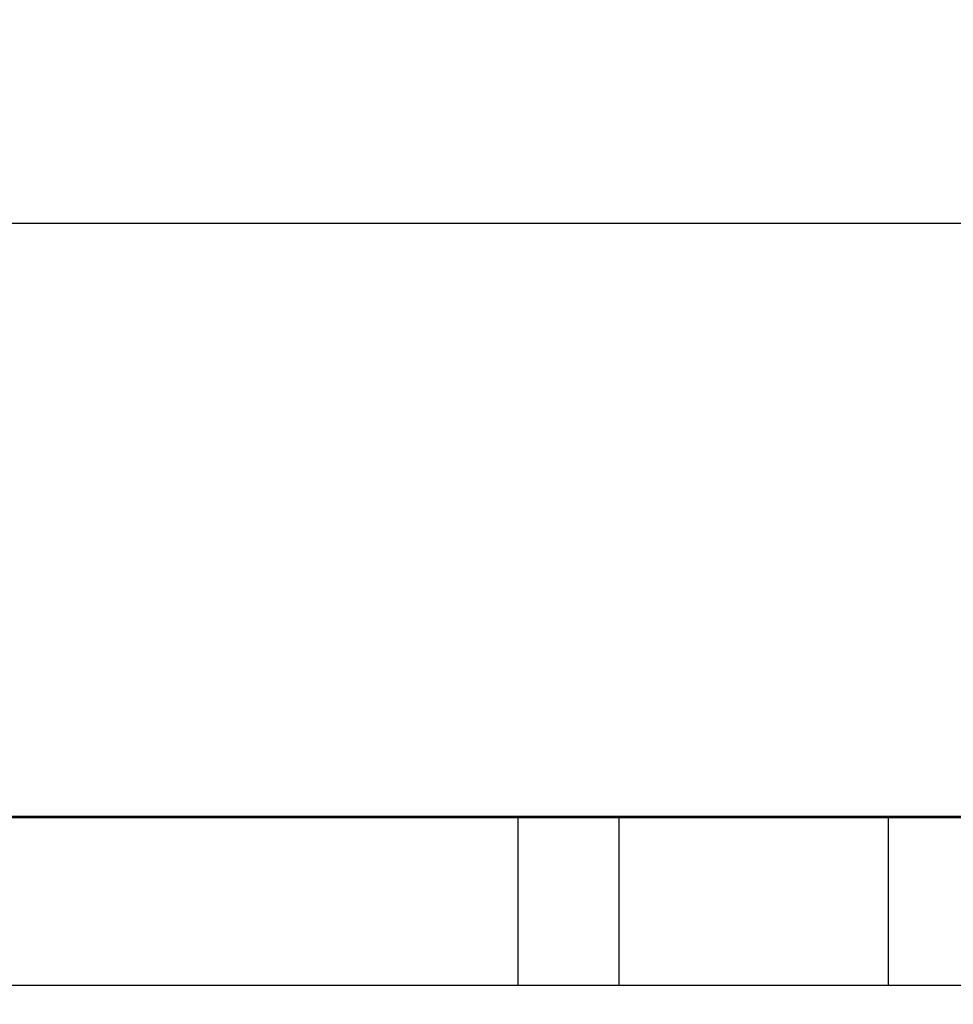
# Model space of a CAD drawing. Units: millimetres. Extents: x 938 to 41578, y 88 to 8494.
# Drawn here: x 7193 to 7260, y 4610 to 4681 of the extents above; entities that cross this region are included whole.
import ezdxf

# ---------------------------------------------------------------- set-up
doc = ezdxf.new("R2010")
doc.units = ezdxf.units.MM
doc.styles.get("Standard").update_dxf_attribs({"font": 'arial.ttf'})
doc.dimstyles.new('ISO-25', dxfattribs={"dimtxt": 2.5, "dimasz": 2.5, "dimexe": 1.25, "dimexo": 0.625, "dimtad": 1, "dimtxsty": 'Standard', "dimcen": 2.5, "dimadec": 0, "dimazin": 0, "dimtfac": 1, "dimtmove": 0, "dimatfit": 3, "dimfxl": 1, "dimarcsym": 0})

# ---------------------------------------------------------------- blocks, each defined once
blk = doc.blocks.new('*D1')
at = {"color": 0, "lineweight": -2, "transparency": 16777216}
for p, q in [((1851.269, 8170.424), (1851.269, 8191.674)), ((15173.877, 8170.424), (15173.877, 8191.674)), ((1881.269, 8190.424), (15143.877, 8190.424))]:
    blk.add_line(p, q, dxfattribs=at)
at = {"color": 0, "transparency": 16777216}
for points in [[(1881.269, 8195.424), (1881.269, 8185.424), (1851.269, 8190.424)], [(15143.877, 8195.424), (15143.877, 8185.424), (15173.877, 8190.424)]]:
    blk.add_solid(points, dxfattribs=at)
at = {"layer": 'Defpoints', "color": 0, "transparency": 16777216}
for p in [(15173.877, 8190.424), (15173.877, 3378.309), (1851.269, 2945.337)]:
    blk.add_point(p, dxfattribs=at)
at = {"color": 0, "transparency": 16777216, "insert": (8512.573, 8362.607), "char_height": 200, "attachment_point": 5}
blk.add_mtext('1330', dxfattribs=at)
blk = doc.blocks.new('*D2')
at = {"color": 0, "lineweight": -2, "transparency": 16777216}
for p, q in [((1261.022, 7602.351), (1239.772, 7602.351)), ((1241.022, 7572.351), (1241.022, 118.238)), ((1261.022, 88.238), (1239.772, 88.238))]:
    blk.add_line(p, q, dxfattribs=at)
at = {"color": 0, "transparency": 16777216}
for points in [[(1236.022, 7572.351), (1246.022, 7572.351), (1241.022, 7602.351)], [(1236.022, 118.238), (1246.022, 118.238), (1241.022, 88.238)]]:
    blk.add_solid(points, dxfattribs=at)
at = {"layer": 'Defpoints', "color": 0, "transparency": 16777216}
for p in [(4690.752, 7602.351), (1241.022, 88.238), (10530.735, 88.238)]:
    blk.add_point(p, dxfattribs=at)
at = {"color": 0, "transparency": 16777216, "insert": (1068.907, 3845.294), "char_height": 200, "attachment_point": 5, "rotation": 90}
blk.add_mtext('750', dxfattribs=at)

msp = doc.modelspace()

# ---------------------------------------------------------------- linework, layer by layer
for p, q in [((7140.86, 4666.196), (7430.812, 4666.199)), ((7146.231, 4623.797), (7425.433, 4623.799)), ((7167.479, 4623.716), (7228.421, 4623.716)), ((7228.421, 4623.716), (7235.657, 4623.716)), ((7228.421, 4623.716), (7228.421, 4611.716)), ((7235.657, 4623.716), (7254.921, 4623.716)), ((7235.657, 4623.716), (7235.657, 4611.716)), ((7254.921, 4623.716), (7274.921, 4623.716)), ((7254.921, 4623.716), (7254.921, 4611.716)), ((7167.479, 4611.716), (7228.421, 4611.716)), ((7228.421, 4611.716), (7235.657, 4611.716)), ((7235.657, 4611.716), (7254.921, 4611.716)), ((7254.921, 4611.716), (7274.921, 4611.716))]:
    msp.add_line(p, q)

# ---------------------------------------------------------------- dimensions: what is measured, and where the dimension line sits
dim = msp.add_linear_dim(base=(15173.877, 8190.424), p1=(1851.269, 2945.337), p2=(15173.877, 3378.309), text='1330', dimstyle='ISO-25', override={"dimtxt": 200, "dimasz": 30, "dimgap": 70, "dimfxl": 20, "dimfxlon": 1})
dim.commit()
dim.dimension.update_dxf_attribs({"geometry": '*D1', "text_midpoint": (8512.573, 8362.607)})
dim = msp.add_linear_dim(base=(1241.022, 88.238), p1=(4690.752, 7602.351), p2=(10530.735, 88.238), angle=90, text='750', dimstyle='ISO-25', override={"dimtxt": 200, "dimasz": 30, "dimgap": 70, "dimfxl": 20, "dimfxlon": 1})
dim.commit()
dim.dimension.update_dxf_attribs({"geometry": '*D2', "text_midpoint": (1068.907, 3845.294)})

doc.saveas('drawing.dxf')
